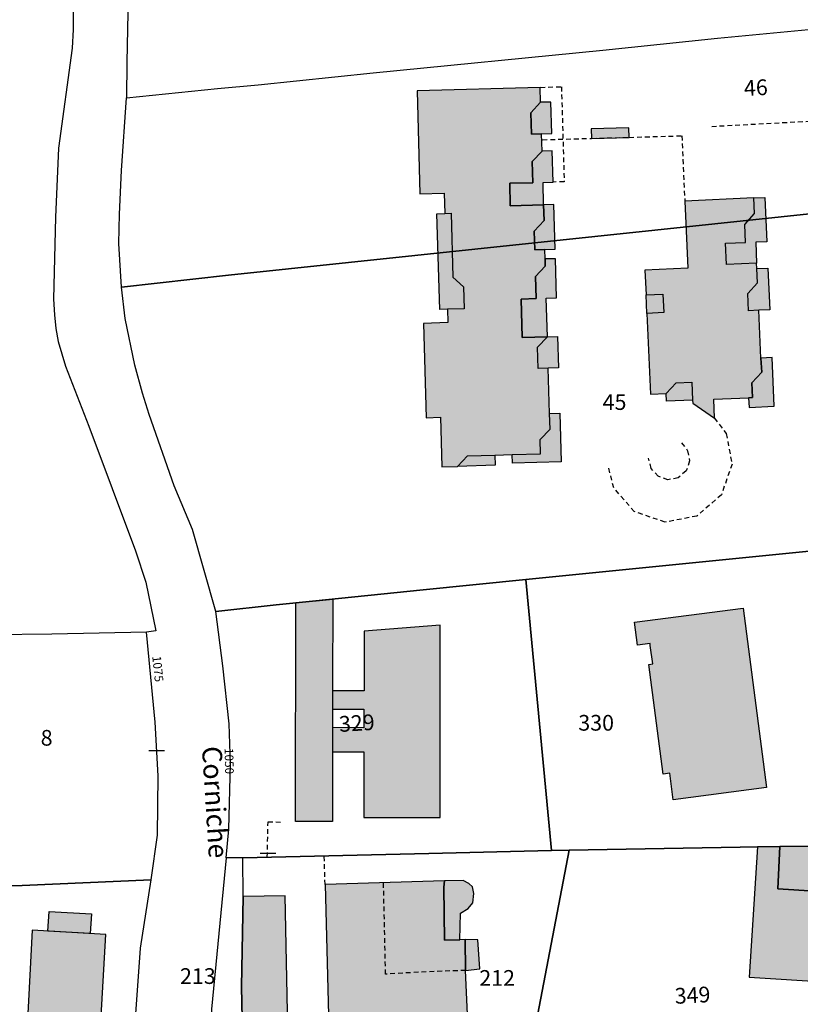
# Model space of a CAD drawing. Units: metres. Extents: x 1035594 to 1038787, y 6292821 to 6299977.
# Drawn here: x 1037261 to 1037360, y 6295521 to 6295647 of the extents above; entities that cross this region are included whole.
import ezdxf
from ezdxf.enums import TextEntityAlignment as Align

# ---------------------------------------------------------------- set-up
doc = ezdxf.new("R2010")
doc.units = ezdxf.units.M
doc.linetypes.add('TOPO1', pattern=[1, 0.6, -0.4])
doc.layers.get('0').update_dxf_attribs({"color": 255, "linetype": 'CONTINUOUS'})
for name, color, linetype in [('ig_cad_bati_dur', 152, 'CONTINUOUS'), ('ig_cad_bati_dur_hach', 24, 'CONTINUOUS'), ('ig_cad_bati_leger', 215, 'CONTINUOUS'), ('ig_cad_bati_leger_hach', 243, 'CONTINUOUS'), ('ig_cad_detail_lineaire', 252, 'TOPO1'), ('ig_cad_mitoyennete', 230, 'CONTINUOUS'), ('ig_cad_nom_voie', 8, 'CONTINUOUS'), ('ig_cad_numero_voie', 40, 'CONTINUOUS'), ('ig_cad_parcel', 3, 'CONTINUOUS'), ('ig_cad_parcel_num', 3, 'CONTINUOUS')]:
    doc.layers.add(name, color=color, linetype=linetype)
doc.styles.add('Times New Roman', font='times.ttf')

# ---------------------------------------------------------------- blocks, each defined once
blk = doc.blocks.new('MUR_NON_MIT')
blk.add_line((-1, 0.5), (1, 0.5))

msp = doc.modelspace()

# ---------------------------------------------------------------- hatches: boundary and pattern name
at = {"layer": 'ig_cad_bati_dur_hach'}
for points in [[(1037327.32, 6295637.97), (1037311.62, 6295637.52), (1037311.98, 6295624.42), (1037315.09, 6295624.51), (1037315.16, 6295621.91), (1037315.96, 6295621.94), (1037316.2, 6295613.83), (1037317.53, 6295612.57), (1037317.61, 6295609.77), (1037315.51, 6295609.72), (1037315.56, 6295608.02), (1037312.46, 6295607.92), (1037312.8, 6295595.92), (1037314.6, 6295595.97), (1037314.78, 6295589.68), (1037316.79, 6295589.72), (1037318.04, 6295591.07), (1037321.54, 6295591.17), (1037323.74, 6295591.24), (1037327.34, 6295591.34), (1037327.29, 6295593.13), (1037328.56, 6295594.48), (1037328.5, 6295596.47), (1037328.32, 6295602.22), (1037327.03, 6295602.18), (1037326.95, 6295604.88), (1037328.22, 6295606.21), (1037325.02, 6295606.13), (1037324.89, 6295611.03), (1037326.79, 6295611.08), (1037326.7, 6295613.89), (1037327.96, 6295615.23), (1037327.94, 6295616.13), (1037327.91, 6295617.33), (1037326.61, 6295617.28), (1037326.54, 6295619.68), (1037327.81, 6295621.02), (1037327.73, 6295623.02), (1037323.48, 6295622.89), (1037323.42, 6295625.76), (1037326.37, 6295625.83), (1037326.28, 6295628.53), (1037327.55, 6295629.86), (1037327.48, 6295632.06), (1037326.18, 6295632.03), (1037326.11, 6295634.74), (1037327.36, 6295636.08)], [(1037333.85, 6295631.48), (1037338.65, 6295631.61), (1037338.61, 6295632.82), (1037333.8, 6295632.68)], [(1037354.5, 6295623.89), (1037345.72, 6295623.49), (1037346.1, 6295614.96), (1037340.65, 6295614.7), (1037340.79, 6295611.55), (1037342.94, 6295611.66), (1037343.04, 6295609.31), (1037340.9, 6295609.2), (1037341.37, 6295598.91), (1037343.36, 6295599), (1037344.61, 6295600.37), (1037346.6, 6295600.45), (1037346.71, 6295598.15), (1037346.73, 6295597.75), (1037349.5, 6295595.88), (1037349.4, 6295598.28), (1037353.85, 6295598.47), (1037354.35, 6295598.5), (1037354.27, 6295600.34), (1037355.51, 6295601.71), (1037355.42, 6295603.5), (1037355.14, 6295609.6), (1037353.84, 6295609.53), (1037353.75, 6295611.73), (1037354.99, 6295613.1), (1037354.91, 6295614.9), (1037354.87, 6295615.6), (1037351.03, 6295615.43), (1037350.91, 6295618.13), (1037353.45, 6295618.23), (1037353.35, 6295620.53), (1037354.58, 6295621.9)], [(1037300.86, 6295553.97), (1037300.84, 6295544.53), (1037296.14, 6295544.54), (1037296.19, 6295572.35), (1037300.89, 6295572.83), (1037300.87, 6295561.71), (1037300.87, 6295559.52), (1037300.86, 6295557.1)], [(1037353.15, 6295571.69), (1037356.12, 6295548.83), (1037344.24, 6295547.29), (1037343.8, 6295550.66), (1037342.97, 6295550.55), (1037341.16, 6295564.52), (1037341.63, 6295564.58), (1037341.32, 6295566.93), (1037341.29, 6295567.18), (1037339.7, 6295566.98), (1037339.33, 6295569.9)], [(1037300.84, 6295553.39), (1037304.85, 6295553.39), (1037304.84, 6295545.04), (1037312.83, 6295545.03), (1037314.56, 6295545.02), (1037314.59, 6295569.5), (1037304.88, 6295568.73), (1037304.87, 6295561.16), (1037300.85, 6295561.17), (1037300.85, 6295558.84), (1037304.86, 6295558.83), (1037304.86, 6295556.46), (1037300.84, 6295556.47)], [(1037362.3, 6295535.66), (1037357.56, 6295535.96), (1037357.84, 6295541.33), (1037354.97, 6295541.28), (1037353.92, 6295524.7), (1037364.06, 6295524.06), (1037364.8, 6295535.5)], [(1037318.11, 6295514.68), (1037318.13, 6295518.13), (1037317.8, 6295525.57), (1037317.75, 6295529.49), (1037317.07, 6295529.47), (1037315.13, 6295529.43), (1037315.05, 6295536.14), (1037315.11, 6295536.98), (1037299.92, 6295536.48), (1037300.68, 6295506.54), (1037315.62, 6295506.89), (1037315.48, 6295514.5), (1037317.35, 6295514.59)], [(1037289.47, 6295534.96), (1037289.28, 6295523.46), (1037289.47, 6295513.42), (1037295.22, 6295513.58), (1037295.18, 6295518.16), (1037294.85, 6295535.05)], [(1037266.75, 6295510.07), (1037269.75, 6295509.88), (1037270.04, 6295515.36), (1037271.15, 6295515.29), (1037272, 6295530.13), (1037262.62, 6295530.68), (1037261.84, 6295515.96), (1037265.6, 6295515.75), (1037265.25, 6295510.33)]]:
    msp.add_hatch(color=256, dxfattribs=at).paths.add_polyline_path(points)
at = {"layer": 'ig_cad_bati_leger_hach'}
for points in [[(1037328.66, 6295636.1), (1037327.36, 6295636.08), (1037326.11, 6295634.74), (1037326.18, 6295632.03), (1037327.48, 6295632.06), (1037328.78, 6295632.1)], [(1037328.85, 6295629.9), (1037327.55, 6295629.86), (1037326.28, 6295628.53), (1037326.37, 6295625.83), (1037323.42, 6295625.76), (1037323.48, 6295622.89), (1037327.73, 6295623.02), (1037327.67, 6295625.88), (1037328.96, 6295625.92)], [(1037329.04, 6295623.06), (1037327.73, 6295623.02), (1037327.81, 6295621.02), (1037326.54, 6295619.68), (1037326.61, 6295617.28), (1037327.91, 6295617.33), (1037329.21, 6295617.36)], [(1037354.5, 6295623.89), (1037355.91, 6295623.96), (1037356.17, 6295618.32), (1037354.75, 6295618.27), (1037354.87, 6295615.6), (1037351.03, 6295615.43), (1037350.91, 6295618.13), (1037353.45, 6295618.23), (1037353.35, 6295620.53), (1037354.58, 6295621.9)], [(1037314.16, 6295621.88), (1037315.16, 6295621.91), (1037315.96, 6295621.94), (1037316.2, 6295613.83), (1037317.53, 6295612.57), (1037317.61, 6295609.77), (1037315.51, 6295609.72), (1037314.51, 6295609.69)], [(1037329.24, 6295616.16), (1037327.94, 6295616.13), (1037327.96, 6295615.23), (1037326.7, 6295613.89), (1037326.79, 6295611.08), (1037324.89, 6295611.03), (1037325.02, 6295606.13), (1037328.22, 6295606.21), (1037328.08, 6295611.13), (1037329.38, 6295611.18)], [(1037354.91, 6295614.9), (1037356.31, 6295614.96), (1037356.55, 6295609.67), (1037355.14, 6295609.6), (1037353.84, 6295609.53), (1037353.75, 6295611.73), (1037354.99, 6295613.1)], [(1037340.79, 6295611.55), (1037342.94, 6295611.66), (1037343.04, 6295609.31), (1037340.9, 6295609.2)], [(1037329.64, 6295602.25), (1037328.32, 6295602.22), (1037327.03, 6295602.18), (1037326.95, 6295604.88), (1037328.22, 6295606.21), (1037329.53, 6295606.26)], [(1037353.85, 6295598.47), (1037353.9, 6295597.22), (1037357.11, 6295597.38), (1037356.83, 6295603.57), (1037355.42, 6295603.5), (1037355.51, 6295601.71), (1037354.27, 6295600.34), (1037354.35, 6295598.5)], [(1037343.36, 6295599), (1037344.61, 6295600.37), (1037346.6, 6295600.45), (1037346.71, 6295598.15), (1037343.41, 6295598.01)], [(1037329.98, 6295590.31), (1037323.78, 6295590.14), (1037323.74, 6295591.24), (1037327.34, 6295591.34), (1037327.29, 6295593.13), (1037328.56, 6295594.48), (1037328.5, 6295596.47), (1037329.8, 6295596.51)], [(1037316.79, 6295589.72), (1037318.04, 6295591.07), (1037321.54, 6295591.17), (1037321.58, 6295589.87)], [(1037362.47, 6295541.38), (1037357.84, 6295541.33), (1037357.56, 6295535.96), (1037362.3, 6295535.66)], [(1037315.11, 6295536.98), (1037315.05, 6295536.14), (1037315.13, 6295529.43), (1037317.07, 6295529.47), (1037317.15, 6295532.84), (1037318.15, 6295533.45), (1037318.72, 6295534.17), (1037318.86, 6295535.36), (1037318.68, 6295536.19), (1037318.24, 6295536.61), (1037317.48, 6295536.99)], [(1037270.01, 6295530.25), (1037264.62, 6295530.56), (1037264.77, 6295533.06), (1037270.16, 6295532.75)], [(1037317.75, 6295529.49), (1037317.8, 6295525.57), (1037319.61, 6295525.75), (1037319.38, 6295529.47)]]:
    msp.add_hatch(color=256, dxfattribs=at).paths.add_polyline_path(points)

# ---------------------------------------------------------------- linework, layer by layer
at = {"layer": 'ig_cad_bati_dur'}
for points in [[(1037327.32, 6295637.97), (1037311.62, 6295637.52), (1037311.98, 6295624.42), (1037315.09, 6295624.51), (1037315.16, 6295621.91), (1037315.96, 6295621.94), (1037316.2, 6295613.83), (1037317.53, 6295612.57), (1037317.61, 6295609.77), (1037315.51, 6295609.72), (1037315.56, 6295608.02), (1037312.46, 6295607.92), (1037312.8, 6295595.92), (1037314.6, 6295595.97), (1037314.78, 6295589.68), (1037316.79, 6295589.72), (1037318.04, 6295591.07), (1037321.54, 6295591.17), (1037323.74, 6295591.24), (1037327.34, 6295591.34), (1037327.29, 6295593.13), (1037328.56, 6295594.48), (1037328.5, 6295596.47), (1037328.32, 6295602.22), (1037327.03, 6295602.18), (1037326.95, 6295604.88), (1037328.22, 6295606.21), (1037325.02, 6295606.13), (1037324.89, 6295611.03), (1037326.79, 6295611.08), (1037326.7, 6295613.89), (1037327.96, 6295615.23), (1037327.94, 6295616.13), (1037327.91, 6295617.33), (1037326.61, 6295617.28), (1037326.54, 6295619.68), (1037327.81, 6295621.02), (1037327.73, 6295623.02), (1037323.48, 6295622.89), (1037323.42, 6295625.76), (1037326.37, 6295625.83), (1037326.28, 6295628.53), (1037327.55, 6295629.86), (1037327.48, 6295632.06), (1037326.18, 6295632.03), (1037326.11, 6295634.74), (1037327.36, 6295636.08)], [(1037333.85, 6295631.48), (1037338.65, 6295631.61), (1037338.61, 6295632.82), (1037333.8, 6295632.68)], [(1037354.5, 6295623.89), (1037345.72, 6295623.49), (1037346.1, 6295614.96), (1037340.65, 6295614.7), (1037340.79, 6295611.55), (1037342.94, 6295611.66), (1037343.04, 6295609.31), (1037340.9, 6295609.2), (1037341.37, 6295598.91), (1037343.36, 6295599), (1037344.61, 6295600.37), (1037346.6, 6295600.45), (1037346.71, 6295598.15), (1037346.73, 6295597.75), (1037349.5, 6295595.88), (1037349.4, 6295598.28), (1037353.85, 6295598.47), (1037354.35, 6295598.5), (1037354.27, 6295600.34), (1037355.51, 6295601.71), (1037355.42, 6295603.5), (1037355.14, 6295609.6), (1037353.84, 6295609.53), (1037353.75, 6295611.73), (1037354.99, 6295613.1), (1037354.91, 6295614.9), (1037354.87, 6295615.6), (1037351.03, 6295615.43), (1037350.91, 6295618.13), (1037353.45, 6295618.23), (1037353.35, 6295620.53), (1037354.58, 6295621.9)], [(1037300.86, 6295553.97), (1037300.84, 6295544.53), (1037296.14, 6295544.54), (1037296.19, 6295572.35), (1037300.89, 6295572.83), (1037300.87, 6295561.71), (1037300.87, 6295559.52), (1037300.86, 6295557.1)], [(1037353.15, 6295571.69), (1037356.12, 6295548.83), (1037344.24, 6295547.29), (1037343.8, 6295550.66), (1037342.97, 6295550.55), (1037341.16, 6295564.52), (1037341.63, 6295564.58), (1037341.32, 6295566.93), (1037341.29, 6295567.18), (1037339.7, 6295566.98), (1037339.33, 6295569.9)], [(1037300.84, 6295553.39), (1037304.85, 6295553.39), (1037304.84, 6295545.04), (1037312.83, 6295545.03), (1037314.56, 6295545.02), (1037314.59, 6295569.5), (1037304.88, 6295568.73), (1037304.87, 6295561.16), (1037300.85, 6295561.17), (1037300.85, 6295558.84), (1037304.86, 6295558.83), (1037304.86, 6295556.46), (1037300.84, 6295556.47)], [(1037362.3, 6295535.66), (1037357.56, 6295535.96), (1037357.84, 6295541.33), (1037354.97, 6295541.28), (1037353.92, 6295524.7), (1037364.06, 6295524.06), (1037364.8, 6295535.5)], [(1037318.11, 6295514.68), (1037318.13, 6295518.13), (1037317.8, 6295525.57), (1037317.75, 6295529.49), (1037317.07, 6295529.47), (1037315.13, 6295529.43), (1037315.05, 6295536.14), (1037315.11, 6295536.98), (1037299.92, 6295536.48), (1037300.68, 6295506.54), (1037315.62, 6295506.89), (1037315.48, 6295514.5), (1037317.35, 6295514.59)], [(1037289.47, 6295534.96), (1037289.28, 6295523.46), (1037289.47, 6295513.42), (1037295.22, 6295513.58), (1037295.18, 6295518.16), (1037294.85, 6295535.05)], [(1037266.75, 6295510.07), (1037269.75, 6295509.88), (1037270.04, 6295515.36), (1037271.15, 6295515.29), (1037272, 6295530.13), (1037262.62, 6295530.68), (1037261.84, 6295515.96), (1037265.6, 6295515.75), (1037265.25, 6295510.33)]]:
    msp.add_lwpolyline(points, close=True, dxfattribs=at)
at = {"layer": 'ig_cad_bati_leger'}
for points in [[(1037328.66, 6295636.1), (1037327.36, 6295636.08), (1037326.11, 6295634.74), (1037326.18, 6295632.03), (1037327.48, 6295632.06), (1037328.78, 6295632.1)], [(1037328.85, 6295629.9), (1037327.55, 6295629.86), (1037326.28, 6295628.53), (1037326.37, 6295625.83), (1037323.42, 6295625.76), (1037323.48, 6295622.89), (1037327.73, 6295623.02), (1037327.67, 6295625.88), (1037328.96, 6295625.92)], [(1037329.04, 6295623.06), (1037327.73, 6295623.02), (1037327.81, 6295621.02), (1037326.54, 6295619.68), (1037326.61, 6295617.28), (1037327.91, 6295617.33), (1037329.21, 6295617.36)], [(1037354.5, 6295623.89), (1037355.91, 6295623.96), (1037356.17, 6295618.32), (1037354.75, 6295618.27), (1037354.87, 6295615.6), (1037351.03, 6295615.43), (1037350.91, 6295618.13), (1037353.45, 6295618.23), (1037353.35, 6295620.53), (1037354.58, 6295621.9)], [(1037314.16, 6295621.88), (1037315.16, 6295621.91), (1037315.96, 6295621.94), (1037316.2, 6295613.83), (1037317.53, 6295612.57), (1037317.61, 6295609.77), (1037315.51, 6295609.72), (1037314.51, 6295609.69)], [(1037329.24, 6295616.16), (1037327.94, 6295616.13), (1037327.96, 6295615.23), (1037326.7, 6295613.89), (1037326.79, 6295611.08), (1037324.89, 6295611.03), (1037325.02, 6295606.13), (1037328.22, 6295606.21), (1037328.08, 6295611.13), (1037329.38, 6295611.18)], [(1037354.91, 6295614.9), (1037356.31, 6295614.96), (1037356.55, 6295609.67), (1037355.14, 6295609.6), (1037353.84, 6295609.53), (1037353.75, 6295611.73), (1037354.99, 6295613.1)], [(1037340.79, 6295611.55), (1037342.94, 6295611.66), (1037343.04, 6295609.31), (1037340.9, 6295609.2)], [(1037329.64, 6295602.25), (1037328.32, 6295602.22), (1037327.03, 6295602.18), (1037326.95, 6295604.88), (1037328.22, 6295606.21), (1037329.53, 6295606.26)], [(1037353.85, 6295598.47), (1037353.9, 6295597.22), (1037357.11, 6295597.38), (1037356.83, 6295603.57), (1037355.42, 6295603.5), (1037355.51, 6295601.71), (1037354.27, 6295600.34), (1037354.35, 6295598.5)], [(1037343.36, 6295599), (1037344.61, 6295600.37), (1037346.6, 6295600.45), (1037346.71, 6295598.15), (1037343.41, 6295598.01)], [(1037329.98, 6295590.31), (1037323.78, 6295590.14), (1037323.74, 6295591.24), (1037327.34, 6295591.34), (1037327.29, 6295593.13), (1037328.56, 6295594.48), (1037328.5, 6295596.47), (1037329.8, 6295596.51)], [(1037316.79, 6295589.72), (1037318.04, 6295591.07), (1037321.54, 6295591.17), (1037321.58, 6295589.87)], [(1037362.47, 6295541.38), (1037357.84, 6295541.33), (1037357.56, 6295535.96), (1037362.3, 6295535.66)], [(1037315.11, 6295536.98), (1037315.05, 6295536.14), (1037315.13, 6295529.43), (1037317.07, 6295529.47), (1037317.15, 6295532.84), (1037318.15, 6295533.45), (1037318.72, 6295534.17), (1037318.86, 6295535.36), (1037318.68, 6295536.19), (1037318.24, 6295536.61), (1037317.48, 6295536.99)], [(1037270.01, 6295530.25), (1037264.62, 6295530.56), (1037264.77, 6295533.06), (1037270.16, 6295532.75)], [(1037317.75, 6295529.49), (1037317.8, 6295525.57), (1037319.61, 6295525.75), (1037319.38, 6295529.47)]]:
    msp.add_lwpolyline(points, close=True, dxfattribs=at)
at = {"layer": 'ig_cad_detail_lineaire'}
for points in [[(1037327.32, 6295637.97), (1037330.01, 6295638.05), (1037330.36, 6295625.96), (1037328.96, 6295625.92)], [(1037349.15, 6295633), (1037366.64, 6295633.94), (1037366.03, 6295619.41), (1037367.74, 6295598.53), (1037368.95, 6295579.67)], [(1037327.61, 6295631.3), (1037333.85, 6295631.48), (1037338.65, 6295631.61), (1037345.34, 6295631.81), (1037345.72, 6295623.49)], [(1037349.5, 6295595.88), (1037350.99, 6295593.89), (1037351.74, 6295590.02), (1037350.38, 6295586.11), (1037347.26, 6295583.4), (1037343.2, 6295582.62), (1037339.29, 6295583.97), (1037336.68, 6295586.98), (1037336.04, 6295589.49)], [(1037345.32, 6295592.74), (1037346.08, 6295591.72), (1037346.33, 6295590.41), (1037345.9, 6295589.15), (1037344.89, 6295588.27), (1037343.58, 6295588.02), (1037342.32, 6295588.46), (1037341.44, 6295589.47), (1037341.11, 6295590.78)], [(1037292.56, 6295539.96), (1037292.65, 6295544.48), (1037294.46, 6295544.44)], [(1037299.92, 6295536.48), (1037299.81, 6295540.17)], [(1037311.8, 6295525.33), (1037307.61, 6295525.09), (1037307.36, 6295536.72)], [(1037317.8, 6295525.57), (1037311.8, 6295525.33)]]:
    msp.add_lwpolyline(points, dxfattribs=at)
at = {"layer": 'ig_cad_parcel'}
for points in [[(1037375.55, 6295682.62), (1037340.61, 6295673.83), (1037314.69, 6295667.22), (1037288.34, 6295660.38), (1037274.37, 6295656.85), (1037274.72, 6295653.08), (1037274.83, 6295649.64), (1037274.65, 6295641.18), (1037274.62, 6295636.63), (1037286.2, 6295637.83), (1037291.39, 6295638.3), (1037306.03, 6295639.82), (1037335.3, 6295642.69), (1037349.88, 6295644.22), (1037364.14, 6295645.6)], [(1037267.82, 6295648.69), (1037267.85, 6295645.33), (1037267.72, 6295642.94), (1037265.96, 6295630.21), (1037265.6, 6295621.43), (1037265.34, 6295610.99), (1037265.45, 6295609), (1037265.63, 6295607.28), (1037265.93, 6295605.63), (1037266.85, 6295602.48), (1037269.81, 6295594.86), (1037275.78, 6295578.97), (1037277.08, 6295574.98), (1037278.35, 6295568.79), (1037277.16, 6295568.62), (1037265.1, 6295568.37), (1037249.89, 6295568.19)], [(1037375.35, 6295477.7), (1037357.64, 6295474.64), (1037354.26, 6295505.34), (1037349.37, 6295505), (1037323.73, 6295502.96), (1037331.01, 6295540.87), (1037352.78, 6295541.25), (1037354.97, 6295541.28), (1037357.84, 6295541.33), (1037362.47, 6295541.38)]]:
    msp.add_lwpolyline(points, dxfattribs=at)
for points in [[(1037274.62, 6295636.63), (1037286.2, 6295637.83), (1037291.39, 6295638.3), (1037306.03, 6295639.82), (1037335.3, 6295642.69), (1037349.88, 6295644.22), (1037364.14, 6295645.6), (1037372.34, 6295646.45), (1037373.26, 6295623.09), (1037287.62, 6295614.06), (1037273.98, 6295612.53), (1037273.64, 6295618.11), (1037273.72, 6295621.84), (1037274.01, 6295627.37)], [(1037373.26, 6295623.09), (1037375.15, 6295580.29), (1037325.47, 6295575.31), (1037312.39, 6295574), (1037298.32, 6295572.56), (1037293.69, 6295572.1), (1037285.99, 6295571.25), (1037283.04, 6295581.67), (1037280.71, 6295587.24), (1037277.51, 6295596.32), (1037276.65, 6295599.06), (1037275.67, 6295602.61), (1037274.45, 6295608.54), (1037273.98, 6295612.53), (1037287.62, 6295614.06)], [(1037375.15, 6295580.29), (1037380.86, 6295544.1), (1037366.97, 6295541.46), (1037362.47, 6295541.38), (1037357.84, 6295541.33), (1037354.97, 6295541.28), (1037352.78, 6295541.25), (1037331.01, 6295540.87), (1037328.73, 6295540.82), (1037325.47, 6295575.31)], [(1037328.73, 6295540.82), (1037313.14, 6295540.45), (1037289.44, 6295539.91), (1037287.31, 6295539.9), (1037287.64, 6295543.54), (1037287.87, 6295551.84), (1037287.72, 6295556.97), (1037286.88, 6295564.32), (1037285.99, 6295571.25), (1037293.69, 6295572.1), (1037298.32, 6295572.56), (1037312.39, 6295574), (1037325.47, 6295575.31)], [(1037277.16, 6295568.62), (1037265.1, 6295568.37), (1037249.89, 6295568.19), (1037247.65, 6295568.4), (1037244.9, 6295568.67), (1037241.03, 6295568.96), (1037243.33, 6295536.2), (1037247.26, 6295536.14), (1037261.35, 6295536.39), (1037277.78, 6295537.11), (1037278.57, 6295542.78), (1037278.68, 6295550.34), (1037278.29, 6295557.15)], [(1037323.73, 6295502.96), (1037303.4, 6295501.24), (1037299.07, 6295500.46), (1037295.45, 6295500.06), (1037293.32, 6295499.64), (1037291.26, 6295499.37), (1037289.92, 6295506.52), (1037289.47, 6295513.42), (1037289.28, 6295523.46), (1037289.47, 6295534.96), (1037289.44, 6295539.91), (1037313.14, 6295540.45), (1037328.73, 6295540.82), (1037331.01, 6295540.87)], [(1037288.81, 6295499.05), (1037291.26, 6295499.37), (1037289.92, 6295506.52), (1037289.47, 6295513.42), (1037289.28, 6295523.46), (1037289.47, 6295534.96), (1037289.44, 6295539.91), (1037287.31, 6295539.9), (1037285.44, 6295520.61), (1037285.42, 6295516.99), (1037286.06, 6295509.09), (1037287.34, 6295503.28)], [(1037247.9, 6295515.95), (1037250.88, 6295500.71), (1037252.09, 6295493.9), (1037264.03, 6295495.49), (1037274.93, 6295497.43), (1037278.63, 6295498.25), (1037277.21, 6295501.97), (1037275.99, 6295507.07), (1037275.27, 6295512.32), (1037276.42, 6295528.4), (1037277.78, 6295537.11), (1037261.35, 6295536.39), (1037247.26, 6295536.14)]]:
    msp.add_lwpolyline(points, close=True, dxfattribs=at)

# ---------------------------------------------------------------- block references
at = {"layer": 'ig_cad_mitoyennete'}
for p in [(1037278.45, 6295553.04), (1037292.63, 6295539.98)]:
    msp.add_blockref('MUR_NON_MIT', p, dxfattribs=at)

# ---------------------------------------------------------------- texts
at = {"layer": 'ig_cad_nom_voie', "style": 'Times New Roman'}
msp.add_text('Corniche', height=2.5, rotation=273.6, dxfattribs=at).set_placement((1037283.45, 6295553.98), align=Align.BOTTOM_LEFT)
at = {"layer": 'ig_cad_numero_voie', "style": 'Times New Roman'}
for s, rotation, p in [('1075', 276, (1037277.56, 6295565.51)), ('1050', 271.4, (1037286.77, 6295553.86))]:
    msp.add_text(s, height=1.1, rotation=rotation, dxfattribs=at).set_placement(p, align=Align.BOTTOM_LEFT)
at = {"layer": 'ig_cad_parcel_num', "style": 'Times New Roman'}
for s, rotation, p in [('46', 2.7, (1037353.33, 6295636.25)), ('329', 3.6, (1037301.79, 6295555.29)), ('349', 2.9, (1037344.52, 6295520.68))]:
    msp.add_text(s, height=2, rotation=rotation, dxfattribs=at).set_placement(p, align=Align.BOTTOM_LEFT)
for s, p in [('45', (1037335.26, 6295596.29)), ('330', (1037332.16, 6295555.46)), ('8', (1037263.7, 6295553.55)), ('213', (1037281.44, 6295523.22)), ('212', (1037319.55, 6295522.98))]:
    msp.add_text(s, height=2, dxfattribs=at).set_placement(p, align=Align.BOTTOM_LEFT)

doc.saveas('drawing.dxf')
